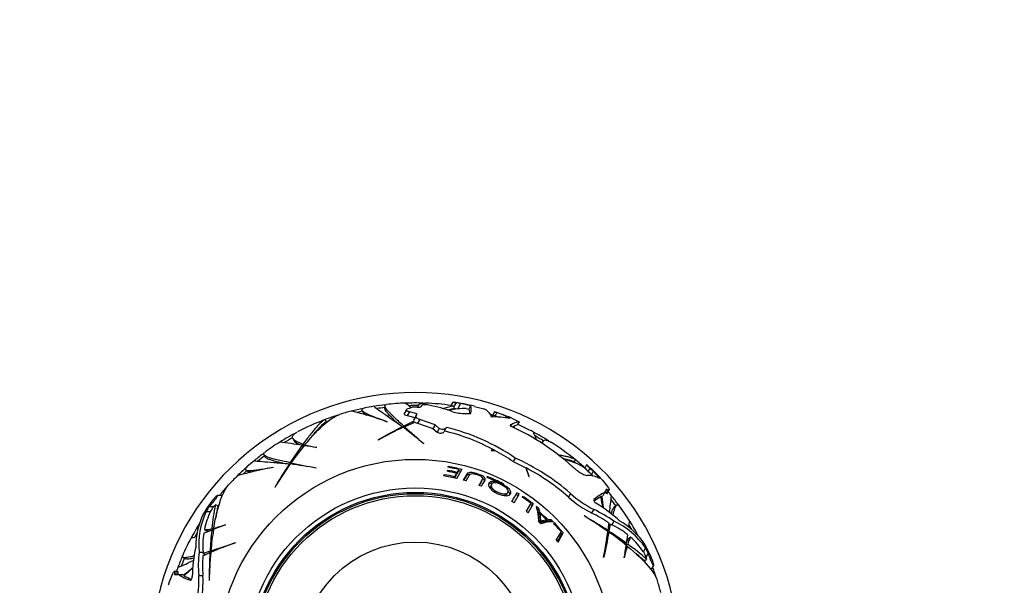
# Paper-space layout 'Layout1' of a CAD drawing. Units: millimetres. Extents: x 0 to 819, y 0 to 1163.
# Drawn here: x 372 to 484, y 807 to 872 of the extents above; entities that cross this region are included whole.
import ezdxf
from ezdxf import colors
from ezdxf.entities.mleader import LeaderData, LeaderLine
from ezdxf.math import Vec2, Vec3

# ---------------------------------------------------------------- set-up
doc = ezdxf.new("R2010")
doc.units = ezdxf.units.MM
doc.layers.add('DV1_Défaut', color=7, linetype='Continuous')
doc.layers.add('Défaut', color=7, linetype='Continuous')

# ---------------------------------------------------------------- blocks, each defined once
blk = doc.blocks.new('_DOT')
at = {"color": 0}
blk.add_line((0, 0), (-1, 0), dxfattribs=at)
at = {"color": 0, "const_width": 0.333}
blk.add_lwpolyline([(-0.1665, 0, 1), (0.1665, 0, 1)], format="xyb", close=True, dxfattribs=at)
blk = doc.blocks.new('SE')
at = {"layer": 'DV1_Défaut', "color": 7, "linetype": 'Continuous'}
for p, q in [((417.65, 827.66), (417.75, 827.84)), ((417.75, 827.84), (417.77, 827.85)), ((421.23, 828.16), (421.02, 827.79)), ((421.23, 828.16), (421.24, 828.17)), ((421.61, 828.1), (421.4, 827.73)), ((422.12, 828.01), (421.75, 827.36)), ((423.25, 827.73), (422.12, 828.01)), ((410.9, 827.24), (411.06, 826.97)), ((413.52, 827.74), (413.52, 827.44)), ((415.96, 827.31), (415.71, 826.89)), ((416.29, 827.06), (416.05, 826.64)), ((416.29, 827.49), (416.62, 827.58)), ((417.18, 826.85), (416.29, 827.06)), ((417.05, 826.63), (417.18, 826.85)), ((417.3, 827.67), (417.3, 827.59)), ((421.4, 827.42), (421.4, 827.72)), ((422.68, 826.87), (423.26, 826.89)), ((422.75, 827.45), (423.04, 827.37)), ((423.25, 827.73), (423.04, 827.37)), ((423.68, 827.68), (424.77, 827.41)), ((425.97, 827.06), (425.64, 826.47)), ((425.97, 827.06), (425.97, 827.06)), ((426.23, 826.97), (426.03, 826.61)), ((427.29, 826.58), (426.23, 826.97)), ((406.88, 825.92), (406.72, 826.19)), ((413.76, 825.94), (413.76, 825.93)), ((416.81, 826), (415.66, 825.44)), ((415.74, 825.37), (416.92, 825.9)), ((416.05, 826.64), (416.93, 826.43)), ((416.75, 825.82), (416.81, 826)), ((417.05, 826.63), (416.8, 826.2)), ((417.47, 826.2), (417.22, 825.77)), ((417.22, 825.77), (418.97, 825.16)), ((419.21, 825.58), (417.47, 826.2)), ((425.7, 826.52), (425.7, 826.47)), ((425.95, 826.64), (426.03, 826.61)), ((426.03, 826.61), (426.48, 826.45)), ((427.29, 826.58), (427.17, 826.37)), ((427.73, 826.29), (427.29, 826.58)), ((427.92, 826.33), (428.75, 825.93)), ((428.75, 825.93), (428.55, 825.58)), ((415.52, 825.27), (415.52, 825.37)), ((415.66, 825.26), (415.66, 825.44)), ((415.74, 825.2), (415.74, 825.37)), ((419.21, 825.58), (418.97, 825.16)), ((418.97, 825.16), (419.44, 824.75)), ((419.69, 825.17), (419.21, 825.58)), ((419.69, 825.17), (419.44, 824.75)), ((420.44, 825.2), (420.2, 824.78)), ((420.5, 825.3), (420.44, 825.2)), ((427.84, 825.57), (427.78, 825.47)), ((427.87, 825.57), (427.8, 825.46)), ((427.87, 825.57), (427.84, 825.57)), ((428.18, 825.49), (428.07, 825.31)), ((428.18, 825.49), (428.55, 825.58)), ((403.05, 824.03), (403.2, 823.77)), ((404.32, 823.22), (404.21, 823.4)), ((412.74, 823.88), (412.73, 823.86)), ((417.92, 823.42), (417.92, 823.45)), ((431.46, 823.7), (431.34, 823.49)), ((404.22, 823.08), (404.11, 823.26)), ((404.51, 823.2), (404.43, 823.34)), ((405.77, 823), (405.77, 823.01)), ((425.61, 822.7), (425.6, 822.68)), ((425.6, 822.68), (426.01, 822.67)), ((425.98, 822.69), (425.61, 822.7)), ((399.74, 822.2), (399.89, 821.94)), ((402.71, 821.07), (402.66, 821.15)), ((402.84, 821.12), (402.75, 821.28)), ((402.93, 821.11), (402.85, 821.26)), ((428.32, 821.8), (428.09, 821.4)), ((428.09, 821.4), (429.51, 820.71)), ((435.01, 821.33), (435.16, 821.6)), ((397.72, 820.46), (398, 820.3)), ((400.85, 820.76), (400.86, 820.76)), ((405.71, 820.67), (405.7, 820.69)), ((420.63, 820.41), (420.57, 820.3)), ((420.61, 820.29), (420.63, 820.41)), ((420.7, 820.84), (420.66, 820.76)), ((420.69, 820.76), (420.7, 820.84)), ((421.66, 820.09), (421.43, 819.69)), ((421.61, 819.86), (421.66, 820.09)), ((421.85, 820.28), (421.67, 819.96)), ((421.67, 819.96), (421.72, 820.19)), ((421.68, 819.48), (422.27, 820.51)), ((421.91, 820.51), (421.72, 820.19)), ((421.85, 820.28), (421.91, 820.51)), ((429.51, 820.71), (429.87, 819.71)), ((429.57, 820.68), (429.54, 820.63)), ((429.89, 819.73), (429.57, 820.68)), ((436.43, 821.03), (436.23, 820.67)), ((436.43, 821.03), (436.44, 821.04)), ((436.8, 820.67), (436.6, 820.31)), ((437.18, 820.31), (436.97, 819.95)), ((437.92, 819.48), (437.18, 820.31)), ((420.24, 819.91), (420.17, 819.78)), ((420.22, 819.77), (420.24, 819.91)), ((421.4, 819.55), (421.43, 819.69)), ((421.61, 819.86), (421.42, 819.53)), ((422.81, 819.98), (422.42, 819.3)), ((422.74, 819.75), (422.48, 819.29)), ((422.74, 819.75), (422.81, 819.98)), ((424.51, 819.22), (424.6, 819.44)), ((425.26, 819.56), (425.29, 819.64)), ((426.84, 818.83), (426.89, 818.92)), ((429.87, 819.71), (429.89, 819.73)), ((436.97, 819.95), (437.15, 819.76)), ((438.24, 819.29), (438.9, 818.43)), ((401, 818.47), (401, 818.45)), ((425.62, 818.82), (425.53, 818.6)), ((427.37, 817.71), (427.49, 817.92)), ((434.6, 817.78), (434.37, 817.38)), ((438.48, 817.91), (438.27, 817.53)), ((438.7, 818.29), (438.48, 817.91)), ((438.49, 817.92), (438.67, 817.83)), ((438.89, 818.2), (438.67, 817.83)), ((438.89, 818.2), (438.7, 818.29)), ((438.8, 817.81), (439.01, 818.18)), ((394.05, 817.14), (394.09, 817.18)), ((394.97, 817.55), (394.47, 817.55)), ((394.97, 817.35), (394.97, 817.55)), ((428.21, 816.72), (428.78, 817.7)), ((428.21, 816.72), (428.65, 817.5)), ((428.65, 817.5), (428.78, 817.7)), ((429.16, 817.45), (429.12, 817.38)), ((430.08, 816.7), (429.55, 815.78)), ((438.05, 817.31), (438.15, 817.48)), ((438.15, 817.48), (438.27, 817.53)), ((393.2, 815.75), (393.7, 815.75)), ((393.59, 816.3), (394.09, 816.3)), ((394.09, 816.3), (394.26, 816.49)), ((394.53, 816.37), (394.26, 816.49)), ((429.78, 815.6), (430.23, 816.39)), ((429.8, 815.58), (430.37, 816.58)), ((430.23, 816.39), (430.37, 816.58)), ((430.84, 815.89), (430.99, 816.08)), ((430.95, 815.47), (430.84, 815.89)), ((430.95, 815.47), (431.11, 815.64)), ((431.11, 815.64), (430.99, 816.08)), ((437.24, 815.98), (437, 815.57)), ((439.91, 816.49), (439.64, 816.34)), ((430.99, 815.3), (431.14, 815.48)), ((431.06, 814.43), (431.21, 814.6)), ((431.75, 814.6), (431.91, 814.77)), ((431.88, 814.61), (432.05, 814.78)), ((432.23, 814.63), (431.88, 814.61)), ((432.4, 814.8), (432.05, 814.78)), ((432.23, 814.63), (432.4, 814.8)), ((432.74, 814.46), (432.69, 814.38)), ((436.17, 815.23), (436.15, 815.23)), ((438.94, 814.45), (438.85, 813.56)), ((439.52, 814.62), (439.28, 814.21)), ((393.32, 813.42), (393.33, 813.52)), ((394.02, 813.52), (393.84, 813.62)), ((394.04, 813.69), (393.85, 813.79)), ((394.21, 813.77), (394.07, 813.84)), ((395.4, 814.22), (395.4, 814.23)), ((433.52, 813.47), (432.96, 812.5)), ((433.18, 812.24), (433.78, 813.29)), ((433.6, 813.14), (433.78, 813.29)), ((438.77, 813.52), (438.85, 813.56)), ((438.81, 813.3), (438.96, 813.38)), ((438.83, 813.39), (438.98, 813.48)), ((438.98, 813.48), (439.16, 814.29)), ((439.16, 814.29), (439.28, 814.21)), ((396.52, 812.17), (396.5, 812.19)), ((441.05, 812.66), (441.13, 812.6)), ((392.39, 811.12), (392.87, 811.12)), ((392.83, 810.7), (393.64, 811.07)), ((393.65, 811.22), (392.85, 810.97)), ((392.85, 810.97), (392.87, 811.12)), ((393.72, 811.02), (393.64, 811.07)), ((393.8, 811.13), (393.65, 811.22)), ((393.89, 811.17), (393.74, 811.25)), ((440.78, 812.01), (440.97, 812.11)), ((440.91, 811.72), (441.04, 811.8)), ((440.92, 811.91), (441.1, 812.01)), ((443.12, 811.6), (442.88, 811.17)), ((390.57, 810.52), (390.84, 810.36)), ((438.37, 810.52), (438.39, 810.53)), ((440.7, 810.46), (440.71, 810.46)), ((442.99, 810.14), (443.24, 810.31)), ((443.41, 810.99), (443.16, 810.55)), ((443.9, 810.17), (443.92, 810.12)), ((389.99, 808.9), (389.56, 808.9)), ((443.63, 809.27), (443.8, 809.17)), ((443.8, 809.17), (444.05, 809.6)), ((388.99, 807.67), (389.4, 808.68)), ((389.61, 808.78), (390.03, 808.78)), ((389.61, 808.78), (389.62, 808.57)), ((389.62, 808.57), (390.06, 808.57)), ((390.04, 808.57), (390.03, 808.78)), ((390.06, 808.57), (390.49, 808.57)), ((390.6, 808.5), (390.49, 808.57)), ((390.79, 808.5), (390.6, 808.5)), ((392.36, 808.46), (392.83, 808.46)), ((393.53, 807.91), (393.54, 807.9))]:
    blk.add_line(p, q, dxfattribs=at)
for radius in [22.4, 22.4, 19.15, 18.65, 18.5, 18.27, 13]:
    blk.add_circle((416.97, 799.26), radius, dxfattribs=at)
for centre, radius, start, end in [((416.97, 799.26), 30, 300.2208, 239.7792), ((416.97, 799.26), 28.81, 96.6558, 99.4109), ((416.97, 799.26), 28.82, 92.2758, 96.5213), ((329.93, 715.83), 141.32, 52.2397, 52.5763), ((416.97, 799.26), 28.81, 88.2228, 92.2874), ((418.11, 825.59), 2.28, 80.0325, 98.5825), ((416.97, 799.26), 28.82, 81.8872, 87.6986), ((415.03, 810.17), 18, 70.044, 78.8813), ((422.67, 835.27), 7.25, 258.5869, 261.6148), ((416.97, 799.26), 29.22, 76.7006, 81.572), ((416.97, 799.26), 29.21, 79.8259, 80.8449), ((416.97, 799.26), 28.82, 104.6001, 107.4214), ((416.97, 799.26), 28.81, 101.8795, 104.6163), ((402.79, 796.61), 31.3, 69.4826, 77.2539), ((416.97, 799.26), 28.51, 102.1329, 103.3668), ((416.97, 799.26), 28.82, 99.4088, 101.611), ((416.97, 799.26), 28.51, 96.9519, 98.8395), ((416.97, 799.26), 28.51, 89.2891, 91.515), ((416.97, 799.26), 28.32, 89.5594, 90.6987), ((422.63, 819.91), 7.91, 98.9377, 108.1479), ((422.51, 820.08), 7.42, 98.5547, 104.5276), ((422.82, 818.46), 8.99, 90.4102, 102.7326), ((422.41, 834.84), 7.19, 258.866, 261.9278), ((422.57, 831.25), 4.38, 251.3904, 271.4481), ((416.97, 799.26), 28.81, 81.1362, 81.1482), ((416.97, 799.26), 28.51, 80.3247, 81.0435), ((424.1, 825.92), 1.63, 19.838, 65.8184), ((416.97, 799.26), 28.81, 72.2098, 72.8039), ((430.09, 838.55), 12.21, 250.3256, 251.6056), ((416.97, 799.26), 29.22, 67.9607, 72.0164), ((416.97, 799.26), 28.82, 110.943, 117.6983), ((416.2, 815.34), 14.17, 131.9747, 140.8834), ((416.97, 799.26), 28.81, 107.8518, 110.8297), ((416.97, 799.26), 28.51, 110.4583, 111.0435), ((416.95, 826.11), 0.174, 147.7938, 217.758), ((417.51, 826.88), 1.15, 239.1134, 255.0632), ((425.96, 818.06), 8.42, 77.8383, 92.1944), ((429, 824.07), 1.88, 97.706, 127.1708), ((416.97, 799.26), 28.82, 62.2756, 66.2339), ((416.97, 799.26), 28.81, 118.2228, 122.2874), ((435.15, 783.08), 46.53, 114.84, 118.7922), ((446.46, 764.15), 68.59, 116.8058, 119.4423), ((372.22, 769.48), 70.7, 49.7265, 52.152), ((681.04, 1124.77), 400.03, 228.4549, 228.8721), ((414.76, 802), 23.54, 61.5293, 76.4795), ((414.75, 801.96), 24.04, 55.6167, 76.1489), ((416.31, 800.3), 27.64, 48.1419, 65.0566), ((431.02, 825.5), 2.84, 180.0257, 184.618), ((416.97, 799.26), 28.81, 58.2228, 62.2874), ((416.97, 799.26), 28.82, 122.2757, 126.5214), ((385.54, 700.24), 124.42, 81.4131, 82.5971), ((416.97, 799.26), 28.51, 119.2891, 121.515), ((416.97, 799.26), 28.51, 59.2891, 61.515), ((416.97, 799.26), 28.82, 50.943, 57.6983), ((416.97, 799.26), 28.81, 126.6558, 129.4109), ((449.14, 790.82), 55.5, 144.218, 146.7029), ((432.92, 799.94), 36.87, 140.8282, 144.6699), ((391.01, 737.42), 86.84, 80.2149, 81.1684), ((409.47, 841.18), 18.55, 254.2318, 258.4986), ((414.75, 801.98), 23.56, 55.5286, 61.4574), ((416.97, 799.26), 28.82, 129.4094, 131.6109), ((416.97, 799.26), 28.51, 126.9519, 128.8395), ((460.06, 783.6), 68.59, 146.8058, 149.4423), ((440.8, 794.34), 46.53, 144.84, 148.7922), ((393.1, 751.1), 70.7, 79.7265, 82.152), ((482.91, 1213.2), 400.03, 258.4549, 258.8721), ((418.05, 798.82), 25.17, 48.8754, 65.9086), ((431.36, 811.44), 10.59, 70.5377, 77.2857), ((431.42, 812.74), 9.28, 58.6724, 74.9037), ((416.97, 799.26), 28.51, 50.4709, 51.0435), ((416.97, 799.26), 28.81, 48.0282, 50.8297), ((406.01, 789.88), 31.3, 99.4825, 107.2537), ((416.97, 799.26), 28.81, 131.8795, 134.6163), ((416.97, 799.26), 28.51, 132.125, 133.3668), ((416.97, 799.26), 21.35, 77.2928, 80.2802), ((416.97, 799.26), 21.46, 77.198, 80.1676), ((416.97, 799.26), 21.81, 76.9104, 80.2517), ((416.97, 799.26), 21.9, 75.9768, 80.1692), ((416.97, 799.26), 21.66, 76.1611, 76.9104), ((418.08, 798.88), 24.64, 48.646, 62.2258), ((441.67, 825.88), 7.53, 223.8484, 227.638), ((439.87, 824.17), 4.65, 222.3986, 228.7435), ((410.17, 791.98), 39.17, 47.8783, 47.888), ((416.97, 799.26), 29.22, 43.9999, 48.1734), ((416.97, 799.26), 28.78, 45.9608, 46.9993), ((416.97, 799.26), 29.18, 46.1573, 47.1807), ((416.97, 799.26), 28.82, 134.6005, 137.4213), ((416.97, 799.26), 20.76, 76.8755, 81.1322), ((416.97, 799.26), 20.91, 77.6649, 80.978), ((416.97, 799.26), 20.76, 73.871, 74.7802), ((416.97, 799.26), 21.92, 63.2357, 67.8076), ((416.97, 799.26), 22.02, 63.2218, 67.7717), ((436.58, 817.11), 2.72, 60.3832, 92.2129), ((422.1, 804.33), 22, 42.8352, 43.7682), ((416.97, 799.26), 28.81, 137.8518, 140.607), ((416.97, 799.26), 20.76, 68.746, 69.6331), ((379.21, 845.68), 56.61, 329.4253, 330.5747), ((416.97, 799.26), 21.9, 57.3422, 58.1732), ((442.67, 826.73), 12.05, 227.9429, 243.1757), ((440.92, 812.94), 5.53, 116.1173, 131.4866), ((416.97, 799.26), 28.82, 39.4095, 40.4687), ((401.43, 810.77), 9.75, 139.2153, 151.3019), ((416.97, 799.26), 20.76, 57.1968, 58.0733), ((416.97, 799.26), 21.66, 57.3422, 58.1732), ((416.97, 799.26), 21.81, 53.054, 56.1485), ((416.97, 799.26), 21.9, 52.244, 56.1635), ((442.32, 826.12), 11.82, 227.7084, 243.234), ((441.39, 811.69), 6.64, 120.3812, 128.1213), ((429.41, 802.97), 15.9, 47.2618, 59.5022), ((382.21, 804.66), 57.26, 11.5608, 12.866), ((472.01, 821.6), 34.12, 186.9361, 189.2367), ((467.4, 813.69), 28.44, 172.1756, 176.0811), ((416.97, 799.26), 28.51, 36.9519, 38.8395), ((416.97, 799.26), 28.81, 36.6558, 39.4109), ((401.35, 811.93), 8.99, 154.8789, 185.2061), ((402.19, 811.76), 9.38, 154.8284, 168.2391), ((395.57, 814.5), 2.68, 137.686, 152.1213), ((396.13, 814.42), 2.78, 137.3115, 151.341), ((417.39, 811.6), 23.64, 168.0625, 174.6786), ((418.01, 811.48), 23.98, 168.2366, 171.4828), ((387.93, 822.39), 8.94, 317.6267, 319.1218), ((416.97, 799.26), 20.76, 51.8172, 52.701), ((416.97, 799.26), 21.66, 52.244, 53.0017), ((416.97, 799.26), 21.9, 50.1607, 51.0944), ((424.44, 814.37), 6.57, 1.6185, 17.0947), ((416.97, 799.26), 21.64, 45.822, 49.1935), ((431.18, 803.2), 13.66, 55.4184, 64.8038), ((431.29, 803.38), 13.93, 53.772, 64.7155), ((416.97, 799.26), 28.82, 32.2765, 36.5211), ((400.67, 811.69), 8.65, 154.2484, 179.9576), ((416.97, 799.26), 21.41, 48.8461, 49.1935), ((427.55, 814.57), 3.52, 358.9714, 12.084), ((416.97, 799.26), 20.76, 46.537, 47.4517), ((416.97, 799.26), 21.54, 46.0592, 48.8461), ((427.27, 814.7), 3.95, 358.5273, 11.4812), ((432.47, 810.89), 3.66, 87.117, 109.5398), ((416.97, 799.26), 21.41, 45.822, 46.0592), ((416.97, 799.26), 21.9, 44.2352, 45.1979), ((416.97, 799.26), 21.9, 39.8308, 43.9338), ((412.04, 775.43), 46.53, 54.84, 58.7922), ((401.3, 756.17), 68.59, 56.8058, 59.4423), ((435.75, 806.46), 8.99, 34.8789, 65.2061), ((435.88, 807.16), 8.65, 34.2484, 59.9576), ((376.66, 822.75), 65.17, 352.2516, 352.873), ((416.97, 799.26), 28.81, 28.2977, 32.2874), ((416.97, 799.26), 28.81, 148.2977, 152.2874), ((416.97, 799.26), 28.51, 150.4413, 151.515), ((428.19, 725.53), 94.55, 111.3079, 111.8983), ((392.81, 818.13), 4.47, 272.5332, 283.5595), ((393.05, 818.32), 4.81, 273.4426, 277.1794), ((449.05, 808.03), 55.5, 174.218, 176.7029), ((430.44, 807.83), 36.87, 170.8282, 174.6699), ((393.05, 818.32), 4.81, 280.0297, 281.8171), ((425.41, 732.73), 86.84, 110.2149, 111.1684), ((389.51, 831.82), 18.55, 284.2318, 288.4986), ((416.97, 799.26), 21.81, 40.6343, 43.8691), ((416.97, 799.26), 21.66, 39.8308, 40.4834), ((368.8, 823.13), 70.7, 349.7265, 352.152), ((830.9, 733.32), 400.03, 168.4549, 168.8721), ((417.65, 783.31), 36.87, 50.8282, 54.6699), ((408.52, 767.09), 55.5, 54.218, 56.7029), ((435.77, 806.47), 8.5, 51.061, 65.5934), ((416.97, 799.26), 28.51, 30.4413, 31.515), ((416.97, 799.26), 28.82, 152.2759, 156.5221), ((401.32, 811.94), 8.5, 171.061, 185.5934), ((420.38, 745.62), 70.7, 109.7265, 112.152), ((267.11, 1190.71), 400.03, 288.4549, 288.8721), ((416.97, 799.26), 20.76, 38.676, 39.6132), ((347.5, 826.4), 94.55, 351.3079, 351.8983), ((445.43, 810.45), 4.81, 153.4426, 157.1794), ((445.39, 810.75), 4.47, 152.5332, 163.5595), ((435.18, 805.81), 9.38, 34.8284, 48.2391), ((407.53, 808.19), 15.9, 167.2618, 179.5022), ((406.24, 809.6), 13.93, 173.772, 184.7155), ((462.12, 807.24), 68.59, 176.8058, 179.4423), ((440.07, 806.92), 46.53, 174.84, 178.7922), ((355.12, 825.22), 86.84, 350.2149, 351.1684), ((458.89, 806.76), 18.55, 164.2318, 168.4986), ((445.43, 810.45), 4.81, 160.0297, 161.8171), ((427.44, 792.72), 23.64, 48.0625, 54.6786), ((440.51, 809.73), 2.78, 17.3114, 31.3411), ((434.86, 807.04), 9.57, 19.0987, 31.4184), ((440.76, 810.13), 2.78, 17.9459, 31.8614), ((416.97, 799.26), 28.81, 156.6558, 159.4109), ((379.25, 835.72), 28.44, 292.1753, 296.0808), ((416.97, 799.26), 28.51, 156.9519, 158.8395), ((406.45, 809.6), 13.66, 175.4184, 184.8038), ((427.02, 792.25), 23.98, 48.2366, 51.4828), ((451.55, 812.86), 8.98, 197.6373, 199.1218), ((448.49, 812.16), 5.57, 196.7832, 199.3974), ((416.97, 799.26), 28.82, 159.4095, 160.4687), ((370.1, 835.77), 34.12, 306.9361, 309.2367), ((429.66, 766.47), 57.26, 131.5608, 132.866), ((416.97, 799.26), 28.81, 17.8518, 20.607), ((393.14, 813.17), 5.53, 236.1173, 251.4866), ((393.99, 814.2), 6.64, 240.3812, 248.1213), ((380.33, 807.79), 12.05, 347.9429, 3.1757), ((381.03, 807.79), 11.82, 347.7085, 3.234), ((416.97, 799.26), 28.82, 14.6004, 17.4214), ((409.89, 801.21), 21.88, 162.8269, 163.7224)]:
    blk.add_arc(centre, radius, start, end, dxfattribs=at)
for centre, major_axis in [((419.13, 815.27), (-34.57, 6.13)), ((429.75, 789.39), (22.6, 26.87))]:
    blk.add_ellipse(centre, major_axis=major_axis, ratio=0.253698, start_param=0.760255, end_param=0.774722, dxfattribs=at)
for points, knots in [([(415.66, 825.44), (415.22, 825.84), (414.83, 826.19), (414.2, 826.79), (413.95, 827.05), (413.61, 827.47), (413.52, 827.63), (413.51, 827.83), (413.56, 827.88), (413.68, 827.89)], [0, 0, 0, 0, 0.258475, 0.258475, 0.516949, 0.516949, 0.775424, 0.775424, 1, 1, 1, 1]), ([(417.31, 827.59), (417.3, 827.61), (417.3, 827.63), (417.29, 827.76), (417.33, 827.84), (417.47, 827.97), (417.57, 828.02), (417.83, 828.06), (417.96, 828.06), (418.12, 828.06)], [0, 0, 0, 0, 0.065666, 0.065666, 0.404931, 0.404931, 0.744196, 0.744196, 1, 1, 1, 1]), ([(404.43, 823.34), (405.26, 824.35), (406.03, 825.14), (407.05, 826.02), (407.37, 826.26), (407.91, 826.59), (408.14, 826.69), (408.34, 826.76)], [0, 0, 0, 0, 0.519906, 0.519906, 0.779859, 0.779859, 1, 1, 1, 1]), ([(411.16, 827.49), (410.97, 827.45), (410.88, 827.4), (410.87, 827.24), (410.98, 827.13), (411.44, 826.86), (411.78, 826.71), (412.64, 826.36), (413.16, 826.16), (413.76, 825.94)], [0, 0, 0, 0, 0.2208018, 0.2208018, 0.4805345, 0.4805345, 0.7402673, 0.7402673, 1, 1, 1, 1]), ([(411.05, 826.97), (411.05, 826.97), (411.06, 826.96), (411.11, 826.88), (411.23, 826.79), (411.41, 826.69)], [0, 0, 0, 0, 0.069701, 0.069701, 1, 1, 1, 1]), ([(412.24, 827.69), (412.24, 827.68), (412.29, 827.64), (412.52, 827.47), (412.72, 827.33), (413.29, 826.93), (413.65, 826.69), (414.49, 826.1), (414.98, 825.76), (415.52, 825.37)], [0, 0, 0, 0, 0.206153, 0.206153, 0.470769, 0.470769, 0.735384, 0.735384, 1, 1, 1, 1]), ([(414.89, 825.81), (414.79, 825.91), (414.7, 826), (414.31, 826.37), (414.07, 826.62), (413.8, 826.93), (413.73, 827.02), (413.61, 827.19), (413.57, 827.26), (413.52, 827.37), (413.52, 827.41), (413.52, 827.45)], [0, 0, 0, 0, 0.113014, 0.113014, 0.487201, 0.487201, 0.674294, 0.674294, 0.861388, 0.861388, 1, 1, 1, 1]), ([(415.71, 826.88), (415.7, 826.87), (415.7, 826.86), (415.69, 826.83), (415.7, 826.81), (415.72, 826.77), (415.75, 826.75), (415.84, 826.69), (415.93, 826.66), (416.05, 826.64)], [0, 0, 0, 0, 0.12388, 0.12388, 0.34291, 0.34291, 0.56194, 0.56194, 1, 1, 1, 1]), ([(416.29, 827.06), (416.24, 827.08), (416.18, 827.09), (416.09, 827.12), (416.05, 827.14), (415.96, 827.19), (415.94, 827.23), (415.95, 827.31), (415.98, 827.36), (416.11, 827.43), (416.19, 827.46), (416.29, 827.49)], [0, 0, 0, 0, 0.125, 0.125, 0.25, 0.25, 0.5, 0.5, 0.75, 0.75, 1, 1, 1, 1]), ([(417.18, 827.58), (417.29, 827.58), (417.4, 827.59), (417.57, 827.62), (417.63, 827.64), (417.65, 827.66)], [0, 0, 0, 0, 0.5, 0.5, 1, 1, 1, 1]), ([(406.72, 826.19), (406.55, 826.16), (406.25, 825.9), (405.71, 825.31), (405.6, 825.18), (405.36, 824.89), (405.23, 824.73), (404.82, 824.22), (404.53, 823.84), (404.21, 823.4)], [0, 0, 0, 0, 0.5, 0.5, 0.625, 0.625, 0.75, 0.75, 1, 1, 1, 1]), ([(417.47, 826.2), (417.38, 826.23), (417.3, 826.26), (417.17, 826.32), (417.12, 826.36), (417.01, 826.47), (417, 826.55), (417.05, 826.63)], [0, 0, 0, 0, 0.25, 0.25, 0.5, 0.5, 1, 1, 1, 1]), ([(425.95, 826.64), (425.8, 826.67), (425.71, 826.65), (425.7, 826.55), (425.7, 826.54), (425.7, 826.53)], [0, 0, 0, 0, 0.914812, 0.914812, 1, 1, 1, 1]), ([(404.21, 823.4), (403.53, 823.62), (403.12, 823.84), (402.94, 824.31), (403.12, 824.54), (403.56, 824.77)], [0, 0, 0, 0, 0.523586, 0.523586, 1, 1, 1, 1]), ([(419.44, 824.75), (419.48, 824.71), (419.56, 824.68), (419.71, 824.65), (419.8, 824.64), (420.03, 824.66), (420.16, 824.71), (420.2, 824.78)], [0, 0, 0, 0, 0.25, 0.25, 0.5, 0.5, 1, 1, 1, 1]), ([(420.44, 825.2), (420.4, 825.13), (420.28, 825.08), (420.05, 825.07), (419.96, 825.07), (419.8, 825.11), (419.73, 825.14), (419.69, 825.17)], [0, 0, 0, 0, 0.5, 0.5, 0.75, 0.75, 1, 1, 1, 1]), ([(427.84, 825.57), (427.75, 825.59), (427.7, 825.57), (427.74, 825.5), (427.77, 825.48), (427.85, 825.42), (427.91, 825.39), (427.97, 825.36)], [0, 0, 0, 0, 0.5, 0.5, 0.75, 0.75, 1, 1, 1, 1]), ([(430.36, 824.78), (430.36, 824.78), (430.41, 824.66), (430.56, 824.3), (430.63, 824.13), (430.72, 823.91), (430.73, 823.88), (430.74, 823.86)], [0, 0, 0, 0, 0.614577, 0.614577, 0.959708, 0.959708, 1, 1, 1, 1]), ([(403.91, 823.29), (403.57, 823.43), (403.34, 823.58), (403.22, 823.74), (403.21, 823.76), (403.2, 823.77)], [0, 0, 0, 0, 0.916008, 0.916008, 1, 1, 1, 1]), ([(431.39, 823.47), (431.39, 823.49), (431.39, 823.51), (431.41, 823.6), (431.44, 823.67), (431.5, 823.76), (431.54, 823.8), (431.67, 823.87), (431.79, 823.88), (432.06, 823.79), (432.2, 823.72), (432.36, 823.62)], [0, 0, 0, 0, 0.048576, 0.048576, 0.219295, 0.219295, 0.390014, 0.390014, 0.731452, 0.731452, 1, 1, 1, 1]), ([(402.75, 821.28), (402.16, 821.4), (401.66, 821.51), (400.81, 821.72), (400.46, 821.82), (399.96, 822.02), (399.8, 822.11), (399.69, 822.27), (399.71, 822.34), (399.81, 822.41)], [0, 0, 0, 0, 0.2584719, 0.2584719, 0.5169438, 0.5169438, 0.7754157, 0.7754157, 1, 1, 1, 1]), ([(398.66, 821.52), (398.67, 821.51), (398.73, 821.5), (399.01, 821.47), (399.26, 821.45), (399.95, 821.39), (400.38, 821.35), (401.4, 821.27), (401.99, 821.21), (402.66, 821.15)], [0, 0, 0, 0, 0.206153, 0.206153, 0.470769, 0.470769, 0.735384, 0.735384, 1, 1, 1, 1]), ([(401.9, 821.22), (401.76, 821.25), (401.64, 821.28), (401.12, 821.41), (400.78, 821.51), (400.39, 821.64), (400.28, 821.68), (400.09, 821.77), (400.02, 821.81), (399.93, 821.88), (399.9, 821.91), (399.89, 821.94)], [0, 0, 0, 0, 0.113014, 0.113014, 0.487201, 0.487201, 0.674294, 0.674294, 0.861388, 0.861388, 1, 1, 1, 1]), ([(435.16, 821.6), (435.06, 821.71), (434.78, 821.82), (434.2, 821.97), (434.07, 821.99), (433.79, 822.05), (433.64, 822.08), (433.4, 822.12), (433.33, 822.13), (433.25, 822.15)], [0, 0, 0, 0, 0.619137, 0.619137, 0.773921, 0.773921, 0.928705, 0.928705, 1, 1, 1, 1]), ([(397.82, 820.8), (397.68, 820.68), (397.63, 820.58), (397.7, 820.44), (397.85, 820.4), (398.38, 820.4), (398.75, 820.44), (399.67, 820.57), (400.22, 820.66), (400.85, 820.76)], [0, 0, 0, 0, 0.220806, 0.220806, 0.480537, 0.480537, 0.740269, 0.740269, 1, 1, 1, 1]), ([(397.99, 820.3), (397.99, 820.3), (398, 820.3), (398.09, 820.26), (398.24, 820.24), (398.44, 820.24)], [0, 0, 0, 0, 0.069701, 0.069701, 1, 1, 1, 1]), ([(422.73, 819.21), (422.86, 819.43), (422.98, 819.63), (423.13, 819.9), (423.16, 819.99), (423.38, 820.05), (423.48, 820.05), (423.72, 820.01), (423.86, 819.98), (424.12, 819.89), (424.25, 819.83), (424.47, 819.71), (424.55, 819.65), (424.65, 819.48), (424.58, 819.41), (424.43, 819.15), (424.32, 818.95), (424.19, 818.73)], [0, 0, 0, 0, 0.25, 0.25, 0.375, 0.375, 0.4375, 0.4375, 0.5, 0.5, 0.5625, 0.5625, 0.625, 0.625, 0.75, 0.75, 1, 1, 1, 1]), ([(424.49, 818.61), (424.6, 818.8), (424.7, 818.97), (424.83, 819.2), (424.88, 819.27), (424.94, 819.42), (424.92, 819.51), (424.71, 819.72), (424.49, 819.83), (424.05, 820.01), (423.8, 820.08), (423.36, 820.17), (423.17, 820.18), (422.92, 820.11), (422.85, 820.05), (422.81, 819.98)], [0, 0, 0, 0, 0.25, 0.25, 0.375, 0.375, 0.5, 0.5, 0.625, 0.625, 0.75, 0.75, 0.875, 0.875, 1, 1, 1, 1]), ([(434.76, 820.89), (434.84, 820.81), (434.92, 820.74), (435.09, 820.6), (435.17, 820.54), (435.34, 820.41), (435.43, 820.35), (435.59, 820.23), (435.67, 820.18), (435.83, 820.08), (435.91, 820.04), (436.05, 819.96), (436.11, 819.93), (436.3, 819.86), (436.4, 819.83), (436.47, 819.83)], [0, 0, 0, 0, 0.125, 0.125, 0.25, 0.25, 0.375, 0.375, 0.5, 0.5, 0.625, 0.625, 0.75, 0.75, 1, 1, 1, 1]), ([(423.15, 819.94), (423.08, 819.94), (423.02, 819.93), (422.85, 819.88), (422.79, 819.82), (422.74, 819.75)], [0, 0, 0, 0, 0.29185, 0.29185, 1, 1, 1, 1]), ([(424.52, 819.22), (424.5, 819.18), (424.47, 819.14), (424.38, 818.99), (424.31, 818.86), (424.23, 818.73)], [0, 0, 0, 0, 0.264002, 0.264002, 1, 1, 1, 1]), ([(424.82, 819.12), (424.82, 819.13), (424.82, 819.13), (424.85, 819.22), (424.83, 819.3), (424.69, 819.43), (424.65, 819.46), (424.62, 819.48)], [0, 0, 0, 0, 0.066154, 0.066154, 0.822956, 0.822956, 1, 1, 1, 1]), ([(425.29, 819.64), (425.25, 819.66), (425.2, 819.68), (425.13, 819.69), (425.11, 819.68), (425.1, 819.67)], [0, 0, 0, 0, 0.5, 0.5, 1, 1, 1, 1]), ([(425.1, 819.67), (425.1, 819.67), (425.1, 819.66), (425.11, 819.64), (425.11, 819.63), (425.15, 819.6), (425.2, 819.58), (425.24, 819.56)], [0, 0, 0, 0, 0.25, 0.25, 0.5, 0.5, 1, 1, 1, 1]), ([(425.3, 818.93), (425.25, 818.81), (425.27, 818.63), (425.51, 818.31), (425.62, 818.2), (425.92, 817.98), (426.1, 817.88), (426.64, 817.62), (427.02, 817.52), (427.56, 817.54), (427.71, 817.63), (427.85, 817.88), (427.83, 818.05), (427.47, 818.46), (427.13, 818.68), (426.42, 819.03), (426.04, 819.15), (425.53, 819.17), (425.39, 819.09), (425.32, 818.96)], [0, 0, 0, 0, 0.118044, 0.118044, 0.181041, 0.181041, 0.244038, 0.244038, 0.370032, 0.370032, 0.496025, 0.496025, 0.622019, 0.622019, 0.748013, 0.748013, 0.874006, 0.874006, 1, 1, 1, 1]), ([(425.74, 818.94), (425.74, 818.94), (425.74, 818.94), (425.51, 818.96), (425.36, 818.91), (425.28, 818.82)], [0, 0, 0, 0, 0.0127545, 0.0127545, 1, 1, 1, 1]), ([(425.63, 818.84), (425.68, 818.94), (425.78, 819.01), (426.17, 819.01), (426.47, 818.91), (427.03, 818.64), (427.29, 818.46), (427.53, 818.14), (427.54, 818.02), (427.43, 817.82), (427.31, 817.75), (426.9, 817.73), (426.61, 817.8), (426.04, 818.07), (425.79, 818.26), (425.56, 818.6), (425.58, 818.73), (425.63, 818.84)], [0, 0, 0, 0, 0.125, 0.125, 0.25, 0.25, 0.375, 0.375, 0.5, 0.5, 0.625, 0.625, 0.75, 0.75, 0.875, 0.875, 1, 1, 1, 1]), ([(427.02, 818.8), (427.02, 818.8), (427.03, 818.81), (427.02, 818.82), (427.01, 818.84), (426.97, 818.87), (426.93, 818.9), (426.89, 818.92)], [0, 0, 0, 0, 0.25, 0.25, 0.5, 0.5, 1, 1, 1, 1]), ([(394.07, 813.84), (394.29, 815.14), (394.55, 816.21), (395, 817.48), (395.16, 817.85), (395.46, 818.4), (395.6, 818.6), (395.75, 818.76)], [0, 0, 0, 0, 0.5199, 0.5199, 0.779851, 0.779851, 1, 1, 1, 1]), ([(426.84, 818.83), (426.88, 818.81), (426.93, 818.79), (426.99, 818.78), (427.01, 818.78), (427.02, 818.8)], [0, 0, 0, 0, 0.5, 0.5, 1, 1, 1, 1]), ([(427.7, 817.66), (427.71, 817.76), (427.67, 817.87), (427.54, 818.03), (427.53, 818.05), (427.5, 818.07)], [0, 0, 0, 0, 0.8660714, 0.8660714, 1, 1, 1, 1]), ([(438.67, 817.83), (438.71, 817.81), (438.74, 817.79), (438.78, 817.79), (438.79, 817.8), (438.8, 817.81)], [0, 0, 0, 0, 0.597379, 0.597379, 1, 1, 1, 1]), ([(438.9, 818.43), (438.94, 818.37), (438.97, 818.32), (439, 818.24), (439.01, 818.21), (439.01, 818.15), (438.97, 818.15), (438.89, 818.2)], [0, 0, 0, 0, 0.25, 0.25, 0.5, 0.5, 1, 1, 1, 1]), ([(394.09, 817.18), (394.16, 817.27), (394.23, 817.34), (394.29, 817.41), (394.34, 817.45), (394.38, 817.49), (394.41, 817.51), (394.43, 817.53), (394.45, 817.55), (394.47, 817.55), (394.48, 817.55), (394.49, 817.54), (394.48, 817.53), (394.48, 817.51), (394.47, 817.48), (394.46, 817.45), (394.44, 817.42), (394.42, 817.38), (394.39, 817.34), (394.36, 817.29), (394.33, 817.24), (394.29, 817.19), (394.23, 817.1), (394.17, 817.02), (394.11, 816.93), (394.04, 816.84), (393.97, 816.75), (393.9, 816.67), (393.83, 816.57), (393.75, 816.48), (393.67, 816.39), (393.65, 816.36), (393.62, 816.33), (393.59, 816.3)], [0, 0, 0, 0, 0.128578, 0.128578, 0.128578, 0.21787, 0.21787, 0.21787, 0.292115, 0.292115, 0.292115, 0.366893, 0.366893, 0.366893, 0.433898, 0.433898, 0.433898, 0.502046, 0.502046, 0.502046, 0.579913, 0.579913, 0.579913, 0.695511, 0.695511, 0.695511, 0.812361, 0.812361, 0.812361, 0.946683, 0.946683, 0.946683, 1, 1, 1, 1]), ([(427.37, 817.72), (427.37, 817.72), (427.37, 817.72), (427.33, 817.64), (427.24, 817.57), (427.09, 817.55)], [0, 0, 0, 0, 0.001699, 0.001699, 1, 1, 1, 1]), ([(437.25, 817.09), (437.22, 817.06), (437.24, 816.98), (437.3, 816.86), (437.33, 816.81), (437.41, 816.73), (437.45, 816.69), (437.49, 816.67)], [0, 0, 0, 0, 0.5, 0.5, 0.75, 0.75, 1, 1, 1, 1]), ([(439.22, 815.48), (439.29, 815.7), (439.36, 815.88), (439.45, 816.09), (439.49, 816.15), (439.55, 816.25), (439.58, 816.29), (439.62, 816.33), (439.64, 816.34), (439.65, 816.34)], [0, 0, 0, 0, 0.45051, 0.45051, 0.683266, 0.683266, 0.916021, 0.916021, 1, 1, 1, 1]), ([(439.41, 815.33), (439.45, 815.47), (439.49, 815.61), (439.56, 815.85), (439.6, 815.96), (439.67, 816.15), (439.71, 816.23), (439.88, 816.53), (440, 816.58), (440.12, 816.42)], [0, 0, 0, 0, 0.149565, 0.149565, 0.299725, 0.299725, 0.449885, 0.449885, 1, 1, 1, 1]), ([(431.75, 814.6), (431.64, 814.59), (431.53, 814.56), (431.36, 814.51), (431.3, 814.5), (431.21, 814.48), (431.18, 814.48), (431.13, 814.47), (431.12, 814.46), (431.12, 814.46)], [0, 0, 0, 0, 0.5462969, 0.5462969, 0.8194454, 0.8194454, 0.9560196, 0.9560196, 1, 1, 1, 1]), ([(431.91, 814.77), (431.8, 814.76), (431.69, 814.73), (431.52, 814.68), (431.46, 814.67), (431.36, 814.65), (431.33, 814.64), (431.28, 814.63), (431.27, 814.63), (431.24, 814.61), (431.23, 814.6), (431.22, 814.59)], [0, 0, 0, 0, 0.5, 0.5, 0.75, 0.75, 0.875, 0.875, 0.9375, 0.9375, 1, 1, 1, 1]), ([(391.45, 812.66), (391.45, 812.66), (391.54, 812.69), (391.8, 812.8), (391.93, 812.86), (392.09, 812.92), (392.1, 812.93), (392.11, 812.93)], [0, 0, 0, 0, 0.623251, 0.623251, 0.979761, 0.979761, 1, 1, 1, 1]), ([(441.04, 811.8), (442.05, 810.96), (442.85, 810.2), (443.72, 809.18), (443.96, 808.86), (444.29, 808.32), (444.4, 808.09), (444.46, 807.89)], [0, 0, 0, 0, 0.5198987, 0.5198987, 0.779848, 0.779848, 1, 1, 1, 1]), ([(391.83, 810.67), (391.68, 810.63), (391.55, 810.59), (391.3, 810.54), (391.19, 810.52), (390.99, 810.49), (390.9, 810.48), (390.55, 810.47), (390.45, 810.55), (390.53, 810.73)], [0, 0, 0, 0, 0.149561, 0.149561, 0.299717, 0.299717, 0.449874, 0.449874, 1, 1, 1, 1]), ([(391.79, 810.43), (391.57, 810.38), (391.38, 810.35), (391.15, 810.32), (391.08, 810.32), (390.96, 810.33), (390.91, 810.34), (390.86, 810.35), (390.84, 810.36), (390.83, 810.37)], [0, 0, 0, 0, 0.45051, 0.45051, 0.683266, 0.683266, 0.916021, 0.916021, 1, 1, 1, 1]), ([(443.41, 810.99), (443.41, 810.97), (443.42, 810.96), (443.42, 810.95), (443.44, 810.87), (443.47, 810.79), (443.5, 810.7), (443.54, 810.6), (443.58, 810.49), (443.63, 810.39), (443.68, 810.27), (443.73, 810.15), (443.78, 810.04), (443.82, 809.96), (443.85, 809.88), (443.89, 809.81), (443.92, 809.76), (443.94, 809.71), (443.97, 809.68), (443.99, 809.64), (444.01, 809.61), (444.02, 809.6), (444.04, 809.59), (444.05, 809.59), (444.05, 809.6), (444.05, 809.61), (444.05, 809.63), (444.05, 809.66), (444.05, 809.69), (444.04, 809.73), (444.03, 809.78), (444.01, 809.84), (443.99, 809.92), (443.96, 810.01), (443.95, 810.04), (443.94, 810.08), (443.92, 810.12)], [0, 0, 0, 0, 0.018725, 0.018725, 0.018725, 0.120914, 0.120914, 0.120914, 0.243105, 0.243105, 0.243105, 0.378585, 0.378585, 0.378585, 0.477393, 0.477393, 0.477393, 0.557007, 0.557007, 0.557007, 0.637423, 0.637423, 0.637423, 0.706554, 0.706554, 0.706554, 0.773206, 0.773206, 0.773206, 0.847044, 0.847044, 0.847044, 0.955747, 0.955747, 0.955747, 1, 1, 1, 1]), ([(389.4, 808.68), (389.43, 808.74), (389.46, 808.79), (389.51, 808.86), (389.53, 808.88), (389.58, 808.91), (389.6, 808.87), (389.61, 808.78)], [0, 0, 0, 0, 0.25, 0.25, 0.5, 0.5, 1, 1, 1, 1]), ([(390.03, 808.78), (390.03, 808.83), (390.03, 808.86), (390.01, 808.89), (390, 808.9), (389.99, 808.9)], [0, 0, 0, 0, 0.597379, 0.597379, 1, 1, 1, 1]), ([(391.38, 807.92), (391.42, 807.91), (391.48, 807.96), (391.56, 808.08), (391.58, 808.13), (391.62, 808.23), (391.63, 808.29), (391.63, 808.33)], [0, 0, 0, 0, 0.5, 0.5, 0.75, 0.75, 1, 1, 1, 1])]:
    blk.add_open_spline(points, degree=3, knots=knots, dxfattribs=at)
for points, degree in [([(423.04, 827.37), (423.1, 827.27), (423.12, 827.11), (423.1, 826.89)], 3), ([(423.26, 826.89), (423.34, 827.31), (423.34, 827.59), (423.25, 827.73)], 3), ([(404.28, 823.16), (404.23, 823.17), (404.18, 823.19), (404.14, 823.21)], 3), ([(425.55, 818.27), (425.48, 818.41), (425.49, 818.52), (425.53, 818.6)], 3), ([(439.16, 814.29), (439.01, 814.18), (438.86, 814.07)], 2), ([(433.12, 812.31), (433.31, 812.64), (433.47, 812.92), (433.6, 813.14)], 3), ([(392.85, 810.97), (393.02, 810.9), (393.2, 810.83)], 2)]:
    blk.add_open_spline(points, degree=degree, dxfattribs=at)

psp = doc.layouts.get("Layout1")

# ---------------------------------------------------------------- block references
at = {"layer": 'Défaut'}
psp.add_blockref('SE', (0, 0), dxfattribs=at)

# ---------------------------------------------------------------- leaders
at = {"layer": 'Défaut', "color": 7, "linetype": 'Continuous'}
ml = psp.add_multileader_mtext('Standard', dxfattribs=at)
ml.set_content('{\\pxsm0.9;\\fSolid Edge ISO|b1||i0||c0|p34;\\W1.;18/07/2016\\P}', color=256)
ml.set_leader_properties()
ml.set_arrow_properties(name='DOT')
ml.build(insert=Vec2(0, 0))
ml.multileader.update_dxf_attribs({"leader_type": 0, "dogleg_length": 0, "arrow_head_size": 12})
ctx = ml.context
ctx.base_point, ctx.char_height, ctx.arrow_head_size, ctx.landing_gap_size = Vec3(729.77, 1154.88), 12, 12, 4.2
notes = []
notes.append((ctx, [(0, (0, 0, 0), (0, 0), (1, 0), 1, [])]))
ctx.mtext.insert = Vec3(733.97, 1161)
for ctx, leaders in notes:
    for number, flags, end, landing, length, lines in leaders:
        leader = LeaderData()
        leader.index, (leader.has_last_leader_line, leader.has_dogleg_vector, leader.attachment_direction) = number, flags
        leader.last_leader_point, leader.dogleg_vector, leader.dogleg_length = Vec3(end), Vec3(landing), length
        for number, points, colour, breaks in lines:
            line = LeaderLine()
            line.index, line.vertices, line.color, line.breaks = number, Vec3.list(points), colors.encode_raw_color(colour), breaks
            leader.lines.append(line)
        ctx.leaders.append(leader)

doc.saveas('drawing.dxf')
